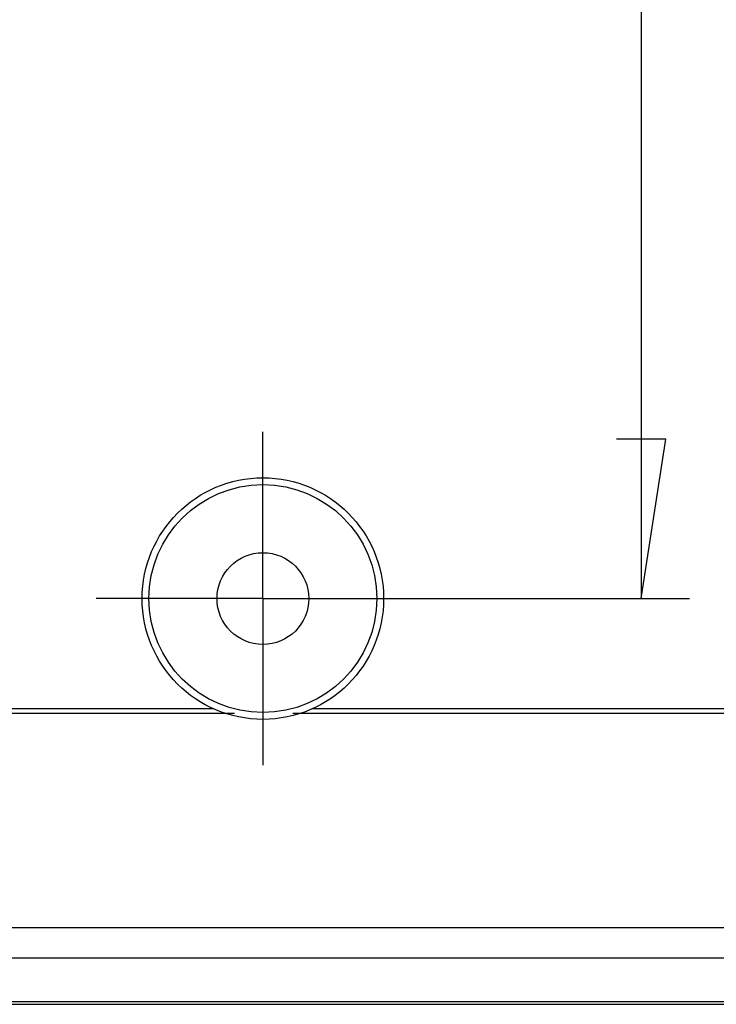
# Model space of a CAD drawing. Units: millimetres. Extents: x 0 to 841, y 0 to 594.
# Drawn here: x 69 to 84, y 48 to 69 of the extents above; entities that cross this region are included whole.
import ezdxf

# ---------------------------------------------------------------- set-up
doc = ezdxf.new("R2010")
doc.units = ezdxf.units.MM
doc.layers.add('LAYER_1', color=179, linetype='Continuous')
doc.layers.add('SLD-0', color=179, linetype='Continuous')

msp = doc.modelspace()

# ---------------------------------------------------------------- linework, layer by layer
at = {"layer": 'LAYER_1'}
for p, q in [((82.339, 120.57), (82.339, 56.87)), ((74.508, 59.37), (74.508, 60.32)), ((82.847, 60.172), (81.831, 60.172)), ((82.339, 56.87), (82.847, 60.172)), ((74.508, 56.87), (74.508, 59.37)), ((72.008, 56.87), (71.058, 56.87)), ((74.508, 56.87), (72.008, 56.87)), ((74.508, 56.87), (74.508, 54.37)), ((74.508, 56.87), (77.008, 56.87)), ((75.508, 56.87), (83.339, 56.87)), ((77.008, 56.87), (77.958, 56.87)), ((74.508, 54.37), (74.508, 53.42))]:
    msp.add_line(p, q, dxfattribs=at)
at = {"layer": 'SLD-0'}
for p, q in [((73.492, 54.586), (67.283, 54.585)), ((73.917, 54.49), (67.283, 54.49)), ((77.665, 54.491), (75.127, 54.49)), ((99.644, 54.586), (75.524, 54.586)), ((88.047, 54.491), (77.665, 54.491)), ((67.266, 50.063), (151.849, 50.063)), ((152.428, 49.43), (66.688, 49.43)), ((66.637, 48.53), (152.479, 48.53)), ((66.637, 48.473), (152.479, 48.473))]:
    msp.add_line(p, q, dxfattribs=at)
for radius in [2.5, 2.359, 0.95]:
    msp.add_circle((74.508, 56.87), radius, dxfattribs=at)

doc.saveas('drawing.dxf')
